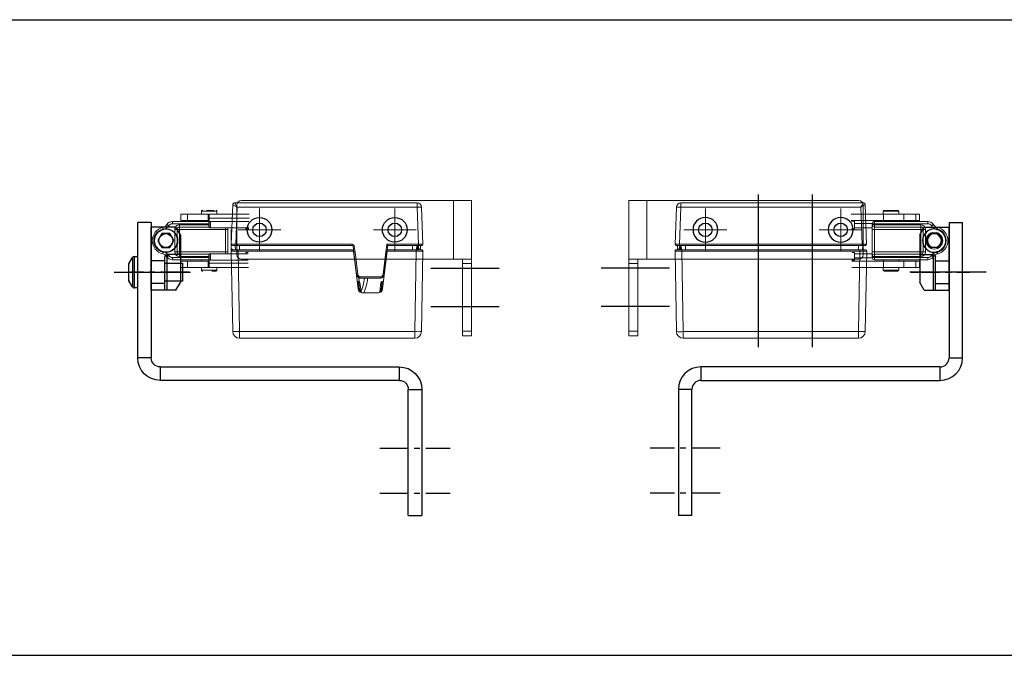
# Model space of a CAD drawing. Units: millimetres. Extents: x 891054 to 893659, y 1141338 to 1143038.
# Drawn here: x 892760 to 892978, y 1142218 to 1142359 of the extents above; entities that cross this region are included whole.
import ezdxf

# ---------------------------------------------------------------- set-up
doc = ezdxf.new("R2010")
doc.units = ezdxf.units.MM
doc.linetypes.add('CENTER', pattern=[10.16, 6.35, -1.27, 1.27, -1.27])
doc.linetypes.add('CENTER2', pattern=[28.575, 19.05, -3.175, 3.175, -3.175])
doc.layers.add('0S-Profilbeschriftung', color=40, linetype='Continuous', lineweight=25)
for name, color, linetype in [('1', 7, 'Continuous'), ('BOLTS', 142, 'Continuous'), ('CENTER', 1, 'CENTER2'), ('CHAIN', 74, 'Continuous'), ('CHAIN_BRACKET', 30, 'Continuous'), ('MOTOR', 150, 'Continuous'), ('MOTOR_BRACKET', 30, 'Continuous')]:
    doc.layers.add(name, color=color, linetype=linetype)

# ---------------------------------------------------------------- blocks, each defined once
blk = doc.blocks.new('BOLT LEFT')
at = {"layer": 'BOLTS'}
for p, q in [((-0.87, 1.5), (-1.73, 0)), ((0.86, 1.5), (-0.87, 1.5)), ((1.73, 0), (0.86, 1.5)), ((0.87, -1.5), (1.73, 0)), ((-1.73, 0), (-0.86, -1.5)), ((-0.86, -1.5), (0.87, -1.5))]:
    blk.add_line(p, q, dxfattribs=at)
blk.add_circle((0, 0), 2.5, dxfattribs=at)
blk = doc.blocks.new('A$C55A37F18')
at = {"layer": 'CENTER', "linetype": 'CENTER'}
blk.add_line((0.56, 10), (13.59, 10), dxfattribs=at)
at = {"layer": 'CHAIN_BRACKET'}
for p, q in [((3.49, 14), (2.49, 12.27)), ((3.49, 14), (5.49, 14)), ((5.49, 10), (5.49, 14)), ((5.49, 14), (5.99, 14)), ((5.99, 14), (5.99, 6.6)), ((5.99, 14), (8.99, 14)), ((8.99, 14), (8.99, 0)), ((2.49, 10), (2.49, 12.27)), ((5.99, 12.5), (8.99, 12.5)), ((5.99, 12.5), (8.99, 12.5)), ((8.99, 12.5), (8.99, 12.5)), ((8.99, 12.5), (8.99, 12.5)), ((2.49, 10), (5.49, 10)), ((2.49, 6.1), (2.49, 10)), ((5.49, 6.1), (5.49, 10)), ((5.49, 10), (5.99, 10)), ((5.99, 7.5), (8.99, 7.5)), ((5.99, 7.5), (8.99, 7.5)), ((8.99, 7.5), (8.99, 7.5)), ((8.99, 7.5), (8.99, 7.5)), ((8.99, 7.5), (8.99, 7.5)), ((8.99, 7.5), (8.99, 7.5)), ((8.99, 7.5), (8.99, 7.5)), ((8.99, 7.5), (8.99, 7.5)), ((2.49, 1.73), (2.49, 6.1)), ((2.49, 6.1), (5.49, 6.1)), ((2.49, 1.73), (3.49, 0)), ((3.49, 0), (8.99, 0))]:
    blk.add_line(p, q, dxfattribs=at)
for radius in [2.62, 1.55]:
    blk.add_circle((5.74, 3), radius, dxfattribs=at)
blk.add_arc((5.49, 6.6), 0.5, 270, 0, dxfattribs=at)
at = {"layer": 'CHAIN_BRACKET', "linetype": 'Continuous', "xscale": 1.033333333340124, "yscale": 1.033333333340124, "zscale": 1.033333333340124}
blk.add_blockref('BOLT LEFT', (5.74, 3), dxfattribs=at)
blk = doc.blocks.new('WAB 909 0575 Right')
at = {"layer": 'CHAIN_BRACKET'}
blk.add_blockref('A$C55A37F18', (79643.78, 23826.96), dxfattribs=at)
blk = doc.blocks.new('chain_1')
at = {"layer": 'CHAIN', "linetype": 'Continuous', "lineweight": 15}
for p, q in [((-229.41, 682.27), (-238.11, 682.27)), ((-238.09, 681.35), (-229.41, 681.35)), ((-231.14, 682.9), (-231.14, 682.27)), ((-230.7, 682.9), (-231.14, 682.9)), ((-227.69, 682.9), (-230.7, 682.9)), ((-229.41, 681.35), (-229.41, 682.27)), ((-229.41, 682.27), (-229.21, 682.27)), ((-229.41, 680.62), (-229.41, 681.35)), ((-229.21, 682.27), (-229.21, 680.87)), ((-224.63, 682.27), (-229.21, 682.27)), ((-227.69, 682.27), (-227.69, 682.9)), ((-224.63, 680.87), (-224.63, 682.27)), ((-223.13, 682.27), (-224.63, 682.27)), ((-223.13, 682.27), (-223.13, 680.87)), ((-238.08, 680.62), (-229.71, 680.62)), ((-238.06, 679.22), (-229.71, 679.22)), ((-237.51, 678.97), (-238.05, 678.97)), ((-237.51, 678.97), (-237.51, 679.22)), ((-233.56, 678.82), (-233.56, 679.22)), ((-233.06, 679.22), (-233.06, 678.82)), ((-229.71, 679.22), (-229.71, 680.62)), ((-229.41, 680.62), (-229.71, 680.62)), ((-229.41, 679.22), (-229.71, 679.22)), ((-229.21, 680.87), (-229.41, 680.87)), ((-229.41, 679.22), (-229.41, 680.62)), ((-229.41, 680.57), (-229.31, 680.57)), ((-229.31, 680.07), (-229.41, 680.07)), ((-229.41, 679.82), (-229.31, 679.82)), ((-229.31, 679.32), (-229.41, 679.32)), ((-229.31, 680.07), (-229.31, 680.57)), ((-229.31, 680.57), (-221.29, 680.57)), ((-229.31, 680.07), (-229.31, 679.82)), ((-221.29, 680.07), (-229.31, 680.07)), ((-229.31, 679.82), (-229.31, 679.32)), ((-229.31, 679.82), (-222.8, 679.82)), ((-222.8, 679.32), (-229.31, 679.32)), ((-229.21, 680.87), (-224.63, 680.87)), ((-227.69, 680.57), (-227.69, 680.87)), ((-224.63, 680.87), (-223.13, 680.87)), ((-222.8, 679.82), (-222.8, 679.32)), ((-222.8, 678.82), (-222.8, 679.32)), ((-221.29, 680.07), (-221.29, 680.57)), ((-233.06, 678.82), (-233.56, 678.82)), ((-233.56, 673.82), (-233.56, 678.82)), ((-222.8, 678.82), (-233.06, 678.82)), ((-233.06, 678.82), (-233.06, 673.82)), ((-222.8, 673.82), (-222.8, 678.82)), ((-222.8, 678.82), (-222.3, 678.82)), ((-222.3, 673.82), (-222.3, 678.82)), ((-221.8, 678.82), (-222.3, 678.82)), ((-221.8, 678.82), (-221.8, 673.82)), ((-237.51, 673.72), (-238.19, 673.72)), ((-229.71, 673.47), (-238.18, 673.47)), ((-237.51, 673.47), (-237.51, 673.72)), ((-233.06, 673.82), (-233.56, 673.82)), ((-233.56, 673.47), (-233.56, 673.82)), ((-233.06, 673.82), (-222.8, 673.82)), ((-233.06, 673.82), (-233.06, 673.47)), ((-229.71, 672.07), (-229.71, 673.47)), ((-229.71, 673.47), (-229.41, 673.47)), ((-229.41, 673.47), (-229.41, 672.07)), ((-229.41, 673.32), (-229.31, 673.32)), ((-229.31, 672.82), (-229.41, 672.82)), ((-229.41, 672.57), (-229.31, 672.57)), ((-229.31, 672.82), (-229.31, 673.32)), ((-229.31, 673.32), (-222.8, 673.32)), ((-229.31, 672.82), (-229.31, 672.57)), ((-222.8, 672.82), (-229.31, 672.82)), ((-229.31, 672.07), (-229.31, 672.57)), ((-229.31, 672.57), (-221.29, 672.57)), ((-222.8, 673.82), (-222.8, 673.32)), ((-222.8, 673.82), (-222.3, 673.82)), ((-222.8, 672.82), (-222.8, 673.32)), ((-221.8, 673.82), (-222.3, 673.82)), ((-221.29, 672.07), (-221.29, 672.57)), ((-238.29, 670.42), (-229.41, 670.42)), ((-229.41, 671.35), (-238.25, 671.35)), ((-229.71, 672.07), (-238.23, 672.07)), ((-231.14, 670.42), (-231.14, 669.8)), ((-229.71, 672.07), (-229.41, 672.07)), ((-229.41, 672.07), (-229.41, 671.35)), ((-229.31, 672.07), (-229.41, 672.07)), ((-229.41, 671.82), (-229.21, 671.82)), ((-229.41, 671.35), (-229.41, 670.42)), ((-229.21, 670.42), (-229.41, 670.42)), ((-221.29, 672.07), (-229.31, 672.07)), ((-229.21, 671.82), (-229.21, 670.42)), ((-224.63, 671.82), (-229.21, 671.82)), ((-229.21, 670.42), (-224.63, 670.42)), ((-227.69, 671.82), (-227.69, 672.07)), ((-227.69, 669.8), (-227.69, 670.42)), ((-224.63, 671.82), (-224.63, 670.42)), ((-223.13, 671.82), (-224.63, 671.82)), ((-224.63, 670.42), (-223.13, 670.42)), ((-223.13, 670.42), (-223.13, 671.82)), ((-231.14, 669.8), (-230.7, 669.8)), ((-230.7, 669.8), (-227.69, 669.8))]:
    blk.add_line(p, q, dxfattribs=at)
at = {"layer": 'CHAIN', "linetype": 'Continuous'}
for p, q in [((-223.17, 678.95), (-223.15, 678.95)), ((-223.27, 673.95), (-223.15, 673.95))]:
    blk.add_line(p, q, dxfattribs=at)
at = {"layer": 'CHAIN', "linetype": 'Continuous', "lineweight": 15, "flags": 128}
for points in [[(-229.41, 680.56), (-229.41, 680.56), (-229.31, 680.57)], [(-229.31, 679.32), (-229.41, 679.33), (-229.41, 679.33)], [(-220.45, 679.62), (-220.37, 679.67), (-220.29, 679.72), (-220.22, 679.77), (-220.15, 679.81), (-220.1, 679.84), (-220.06, 679.87), (-220.04, 679.88), (-220.03, 679.89)], [(-219.23, 678.76), (-219.21, 678.85), (-219.19, 678.94), (-219.17, 679.03), (-219.15, 679.1), (-219.14, 679.16), (-219.13, 679.21), (-219.12, 679.23), (-219.12, 679.24)], [(-229.41, 673.31), (-229.41, 673.31), (-229.31, 673.32)], [(-220.45, 673.03), (-220.37, 672.98), (-220.29, 672.93), (-220.22, 672.88), (-220.15, 672.84), (-220.1, 672.81), (-220.06, 672.78), (-220.04, 672.77), (-220.03, 672.76)], [(-219.23, 673.89), (-219.21, 673.8), (-219.19, 673.71), (-219.17, 673.62), (-219.15, 673.55), (-219.14, 673.49), (-219.13, 673.44), (-219.12, 673.41), (-219.12, 673.41)], [(-229.31, 672.07), (-229.41, 672.08), (-229.41, 672.08)]]:
    blk.add_lwpolyline(points, dxfattribs=at)
at = {"layer": 'CHAIN', "linetype": 'Continuous', "lineweight": 15}
blk.add_circle((-219.81, 676.32), 1.57, dxfattribs=at)
for centre, radius, start, end in [((-230.94, 682.9), 0.2, 90, 180), ((-227.89, 682.9), 0.2, 0, 90), ((-222.8, 678.82), 1, 0, 90), ((-222.8, 678.82), 0.5, 0, 90), ((-221.29, 679.07), 1.5, 32.8647, 90), ((-221.29, 679.07), 1, 32.8647, 90), ((-218.77, 680.7), 2, 212.8647, 256.6265), ((-218.77, 680.7), 1.5, 212.8647, 256.6265), ((-219.81, 676.32), 3, 283.3735, 76.6265), ((-219.81, 676.32), 2.5, 283.3735, 76.6265), ((-222.8, 673.82), 1, 270, 0), ((-222.8, 673.82), 0.5, 270, 0), ((-221.29, 673.57), 1, 270, 327.1353), ((-221.29, 673.57), 1.5, 270, 327.1353), ((-218.77, 671.95), 2, 103.3735, 147.1353), ((-218.77, 671.95), 1.5, 103.3735, 147.1353), ((-230.94, 669.8), 0.2, 180, 270), ((-227.89, 669.8), 0.2, 270, 0)]:
    blk.add_arc(centre, radius, start, end, dxfattribs=at)
for points, knots in [([(-229.98, 683.1), (-230.14, 683.1), (-230.48, 683.1), (-230.81, 683.1), (-230.96, 683.1), (-230.93, 683.1), (-230.92, 683.1)], [0, 0, 0, 0, 0.2902572, 0.6227527, 0.9552454, 1, 1, 1, 1]), ([(-228, 683.1), (-227.99, 683.1), (-227.89, 683.1), (-227.9, 683.1), (-227.9, 683.1)], [0, 0, 0, 0, 0.089797, 1, 1, 1, 1]), ([(-230.55, 669.6), (-230.4, 669.6), (-230.1, 669.6), (-229.51, 669.6), (-229.06, 669.6), (-228.87, 669.6), (-228.84, 669.6)], [0, 0, 0, 0, 0.319746, 0.639558, 0.959369, 1, 1, 1, 1]), ([(-227.9, 669.6), (-227.9, 669.6), (-227.89, 669.6), (-227.99, 669.6), (-228, 669.6)], [0, 0, 0, 0, 0.889413, 1, 1, 1, 1])]:
    blk.add_open_spline(points, degree=3, knots=knots, dxfattribs=at)
blk = doc.blocks.new('WMX 826 (Right)')
at = {"layer": 'MOTOR', "linetype": 'Continuous', "lineweight": 15}
for p, q in [((0, 10.7), (0.31, 28.58)), ((1.81, 28.58), (1.5, 10.7)), ((1.81, 30.05), (1.81, 28.58)), ((1.81, 30.05), (40.68, 30.05)), ((40.68, 28.58), (1.81, 28.58)), ((40.68, 30.05), (40.68, 28.58)), ((40.99, 10.7), (40.68, 28.58)), ((42.18, 28.58), (42.49, 10.7)), ((9.58, 19.76), (9.32, 17.71)), ((13.37, 19.99), (9.94, 19.99)), ((13.98, 17.71), (13.73, 19.76)), ((8.95, 19.11), (7.92, 10.7)), ((9.08, 17.49), (8.97, 17.49)), ((9.2, 19.08), (9.03, 17.74)), ((9.03, 17.74), (9.08, 17.74)), ((9.08, 17.74), (9.27, 19.32)), ((9.08, 17.74), (9.08, 17.49)), ((14.04, 19.33), (14.23, 17.74)), ((14.28, 17.74), (14.11, 19.08)), ((14.17, 17.49), (14.2, 16.62)), ((14.23, 17.74), (14.28, 17.74)), ((14.23, 17.74), (14.23, 17.49)), ((14.34, 17.49), (14.23, 17.49)), ((15.39, 10.7), (14.36, 19.11)), ((8, 10.98), (8.6, 15.87)), ((8.85, 15.85), (8.25, 10.95)), ((14, 16.7), (9.32, 16.7)), ((9.32, 16.45), (9.32, 16.7)), ((14, 16.45), (9.32, 16.45)), ((13.87, 16.73), (9.45, 16.73)), ((9.45, 16.7), (9.45, 16.73)), ((13.87, 16.7), (13.87, 16.73)), ((14, 16.45), (14, 16.7)), ((15.06, 10.95), (14.46, 15.85)), ((14.71, 15.87), (15.31, 10.98)), ((7.82, 9.45), (8, 10.98)), ((7.95, 10.95), (8, 10.95)), ((7.98, 11.19), (8.03, 11.19)), ((8.25, 10.95), (8.04, 9.19)), ((15.22, 9.63), (15.06, 10.95)), ((15.31, 10.98), (15.47, 9.67)), ((15.31, 10.95), (15.36, 10.95)), ((42.5, 10.95), (42.49, 10.95)), ((42.5, 10.95), (42.5, 10.45)), ((0.29, 0.97), (0, 9.19)), ((1.5, 10.45), (0.25, 10.45)), ((0.25, 9.45), (1, 9.45)), ((0.78, 10.26), (0.6, 10.26)), ((0.68, 10.35), (0.87, 10.35)), ((0.83, 10.26), (0.78, 10.26)), ((0.88, 10.35), (0.87, 10.35)), ((0.88, 10.35), (0.87, 10.35)), ((0.89, 10.36), (0.88, 10.35)), ((1, 9.45), (1.08, 10.45)), ((1, 9.19), (1, 9.45)), ((1, 9.45), (7.82, 9.45)), ((1, 9.19), (1.29, 0.97)), ((8.04, 9.19), (1, 9.19)), ((1.26, 10.45), (1.17, 9.45)), ((1.35, 9.45), (1.43, 10.45)), ((1.5, 10.45), (1.5, 10.7)), ((1.5, 10.7), (7.92, 10.7)), ((7.89, 10.45), (1.5, 10.45)), ((2.35, 9.45), (2.35, 10.45)), ((7.97, 10.72), (7.92, 10.72)), ((15.39, 10.72), (15.34, 10.72)), ((15.39, 10.7), (40.99, 10.7)), ((40.99, 10.45), (15.42, 10.45)), ((15.72, 9.19), (15.72, 9.45)), ((15.72, 9.45), (41.49, 9.45)), ((41.49, 9.19), (15.72, 9.19)), ((40.65, 9.45), (40.65, 10.45)), ((40.99, 10.7), (40.99, 10.45)), ((42.24, 10.45), (40.99, 10.45)), ((41.2, 0.97), (41.49, 9.19)), ((41.49, 9.19), (41.49, 9.45)), ((41.49, 9.45), (42.24, 9.45)), ((41.65, 9.45), (41.56, 10.45)), ((42.5, 10.17), (42.01, 10.45)), ((42.49, 9.19), (42.18, 0.48)), ((42.5, 10.45), (42.3, 10.5)), ((42.3, 10.28), (42.3, 10.46)), ((42.5, 6.45), (42.5, 10.45)), ((42.5, 6.73), (42.5, 10.17)), ((42.4, 6.67), (42.5, 6.73)), ((42.3, 6.4), (42.5, 6.45)), ((42.5, 6.45), (42.5, 5.95)), ((1.29, 0.97), (41.2, 0.97)), ((1.29, 0), (1.29, 0.97)), ((41.68, 0), (1.29, 0))]:
    blk.add_line(p, q, dxfattribs=at)
at = {"layer": 'MOTOR', "linetype": 'Continuous', "lineweight": 15, "flags": 128}
for points in [[(9.03, 17.74), (8.99, 17.74), (8.94, 17.75), (8.9, 17.75), (8.86, 17.76), (8.83, 17.76), (8.8, 17.76), (8.79, 17.77), (8.79, 17.77)], [(9.2, 19.08), (9.15, 19.08), (9.1, 19.09), (9.06, 19.09), (9.02, 19.1), (8.99, 19.1), (8.97, 19.11), (8.95, 19.11), (8.95, 19.11)], [(9.03, 17.74), (9.02, 17.69), (9.01, 17.64), (9, 17.6), (8.99, 17.56), (8.98, 17.53), (8.98, 17.51), (8.97, 17.49), (8.97, 17.49)], [(9.05, 19.43), (9.05, 19.43), (9.06, 19.42), (9.08, 19.41), (9.11, 19.4), (9.15, 19.38), (9.18, 19.36), (9.23, 19.34), (9.27, 19.32)], [(9.32, 17.71), (9.32, 17.71), (9.3, 17.71), (9.28, 17.71), (9.25, 17.72), (9.21, 17.72), (9.17, 17.72), (9.12, 17.73), (9.08, 17.74)], [(13.98, 17.71), (13.99, 17.71), (14, 17.71), (14.03, 17.71), (14.06, 17.72), (14.09, 17.72), (14.14, 17.72), (14.18, 17.73), (14.23, 17.74)], [(14.04, 19.33), (14.08, 19.35), (14.12, 19.37), (14.16, 19.39), (14.19, 19.41), (14.22, 19.42), (14.24, 19.43), (14.25, 19.44), (14.26, 19.44)], [(14.11, 19.08), (14.16, 19.08), (14.21, 19.09), (14.25, 19.09), (14.29, 19.1), (14.32, 19.1), (14.34, 19.11), (14.36, 19.11), (14.36, 19.11)], [(14.53, 17.77), (14.52, 17.77), (14.51, 17.76), (14.48, 17.76), (14.45, 17.76), (14.42, 17.75), (14.37, 17.75), (14.33, 17.74), (14.28, 17.74)], [(14.28, 17.74), (14.29, 17.69), (14.3, 17.64), (14.31, 17.6), (14.32, 17.56), (14.33, 17.53), (14.33, 17.51), (14.34, 17.49), (14.34, 17.49)], [(8, 10.98), (8.01, 10.98), (8.02, 10.98), (8.05, 10.98), (8.08, 10.97), (8.11, 10.97), (8.16, 10.96), (8.2, 10.96), (8.25, 10.95)], [(8.03, 11.63), (8.06, 11.62), (8.08, 11.6)], [(15.06, 10.95), (15.11, 10.96), (15.16, 10.96), (15.2, 10.97), (15.24, 10.97), (15.27, 10.98), (15.29, 10.98), (15.3, 10.98), (15.31, 10.98)], [(0.5, 9.45), (0.53, 9.9), (0.57, 10.26)], [(0.6, 10.26), (0.56, 9.85), (0.52, 9.45)], [(7.92, 10.7), (7.91, 10.66), (7.91, 10.62), (7.9, 10.58), (7.9, 10.54), (7.89, 10.51), (7.89, 10.48), (7.89, 10.47), (7.89, 10.45), (7.89, 10.45)], [(15.42, 10.45), (15.42, 10.45), (15.42, 10.47), (15.42, 10.48), (15.42, 10.51), (15.41, 10.54), (15.41, 10.58), (15.4, 10.62), (15.4, 10.66), (15.39, 10.7)]]:
    blk.add_lwpolyline(points, dxfattribs=at)
at = {"layer": 'MOTOR'}
for centre in [(6.24, 6), (36.24, 6)]:
    blk.add_circle(centre, 1.5, dxfattribs=at)
at = {"layer": 'MOTOR', "linetype": 'Continuous', "lineweight": 15}
for centre, radius, start, end in [((1.81, 28.55), 1.5, 90, 179), ((1.06, 7.07), 21.52, 88.0026, 91.9974), ((40.68, 28.55), 1.5, 1, 90), ((41.43, 7.07), 21.51, 88.0026, 91.9974), ((9.94, 18.99), 1, 90, 173), ((9.82, 19.73), 0.25, 99.1133, 173), ((26, 15), 13.85, 158.8973, 172.8056), ((26, 15), 13.15, 158.8308, 172.4204), ((13.37, 18.99), 1, 7, 90), ((13.48, 19.73), 0.25, 7, 81.1712), ((8.97, 17.24), 0.25, 90, 173), ((9.08, 17.74), 0.25, 270, 353), ((9.94, 18.99), 0.75, 153.7701, 173), ((14.23, 17.74), 0.25, 187, 270), ((13.37, 18.99), 0.75, 7, 27.044), ((14.34, 17.24), 0.25, 7, 90), ((9.6, 15.75), 1, 111.9786, 173), ((8.57, 14.07), 1.8, 81.0324, 88.953), ((9.6, 15.76), 0.75, 111.9786, 173), ((9.6, 15.75), 1, 101.6575, 111.9786), ((9.32, 16.45), 0.25, 90, 111.9786), ((5.04, 14.79), 4.58, 21.24, 24.2647), ((9.45, 16.48), 0.25, 90, 101.6575), ((9.34, 16.68), 0.068, 10.6207, 43.0323), ((13.87, 16.48), 0.25, 78.3425, 90), ((13.97, 16.68), 0.068, 136.9677, 169.3793), ((13.71, 15.75), 1, 60.7886, 78.3425), ((14, 16.45), 0.25, 68.0214, 90), ((18.25, 14.8), 4.57, 155.7301, 158.7652), ((13.71, 15.76), 0.75, 7, 68.0214), ((13.71, 15.75), 1, 7, 68.0214), ((14.74, 14.07), 1.8, 91.0472, 98.9674), ((0.25, 10.7), 0.25, 179, 270), ((0.25, 9.2), 0.25, 90, 182), ((0.67, 10.25), 0.1, 90, 175), ((0.69, 10.26), 0.0935, 93.3902, 178.729), ((0.87, 10.26), 0.0912, 95.0313, 180.2484), ((1.07, 10.39), 0.0573, 142.9065, 207.0884), ((15.06, 11.44), 1.82, 275.0162, 282.934), ((15.72, 9.69), 0.5, 187, 270), ((15.72, 9.7), 0.25, 187, 270), ((42.24, 10.7), 0.25, 270, 1), ((42.24, 9.2), 0.25, 358, 90), ((0.79, 8.13), 7.18, 266.0098, 273.9902), ((1.29, 1), 1, 182, 270), ((41.68, 0.5), 0.5, 270.015, 357.9495), ((41.68, 0.5), 0.5, 270, 358)]:
    blk.add_arc(centre, radius, start, end, dxfattribs=at)
for centre, major_axis, ratio, start_param, end_param in [((8.69, 14.53), (-0.44, -3.58), 0.069278, 0.000021, 0.008527), ((14.62, 14.53), (0.44, -3.58), 0.069278, 6.274658, 6.283165), ((1.5, 10.7), (-1.5, 0), 0.002908, 4.712651, 6.283143), ((1, 9.2), (-1, -0.01), 0.008714, 0.000228, 1.569807), ((8.04, 9.2), (0.221, -0.25), 0.017325, 3.156919, 4.731969), ((40.99, 10.7), (-1.5, 0), 0.002908, 3.141635, 4.712127), ((41.49, 9.2), (-1, 0.01), 0.008714, 1.571786, 3.141364), ((41.2, 1), (-0.982, 0.518), 0.027809, 1.585446, 3.121335), ((41.2, 1), (0.483, -1), 0.013668, 4.740699, 6.276588), ((41.18, 0.5), (-1, 0.02), 0.017434, 3.1076, 3.141288)]:
    blk.add_ellipse(centre, major_axis=major_axis, ratio=ratio, start_param=start_param, end_param=end_param, dxfattribs=at)
for points, knots in [([(9.58, 19.76), (9.57, 19.76), (9.57, 19.76), (9.56, 19.75), (9.53, 19.73), (9.49, 19.71), (9.42, 19.64), (9.34, 19.51), (9.3, 19.39), (9.27, 19.32)], [0, 0, 0, 0, 0.058477, 0.172767, 0.191028, 0.296501, 0.460632, 0.658389, 1, 1, 1, 1]), ([(13.73, 19.76), (13.73, 19.76), (13.74, 19.76), (13.77, 19.74), (13.8, 19.72), (13.85, 19.68), (13.91, 19.6), (13.98, 19.48), (14.02, 19.38), (14.04, 19.33)], [0, 0, 0, 0, 0.119802, 0.224566, 0.244834, 0.381343, 0.538095, 0.732877, 1, 1, 1, 1]), ([(9.25, 16.68), (9.27, 16.69), (9.31, 16.71), (9.36, 16.72), (9.39, 16.73)], [0, 0, 0, 0, 0.389828, 1, 1, 1, 1]), ([(14.65, 16.1), (14.65, 16.1), (14.65, 16.12), (14.62, 16.19), (14.57, 16.26), (14.56, 16.28)], [0, 0, 0, 0, 0.231723, 0.737953, 1, 1, 1, 1]), ([(0.6, 10.26), (0.58, 10.26), (0.57, 10.26), (0.57, 10.26), (0.57, 10.26)], [0, 0, 0, 0, 0.689866, 1, 1, 1, 1]), ([(1.02, 10.37), (0.98, 10.34), (0.92, 10.29), (0.86, 10.27), (0.83, 10.26)], [0, 0, 0, 0, 0.549433, 1, 1, 1, 1]), ([(0.89, 10.35), (0.88, 10.35), (0.86, 10.35), (0.84, 10.32), (0.83, 10.3), (0.83, 10.28), (0.83, 10.27), (0.83, 10.26)], [0, 0, 0, 0, 0.251841, 0.503715, 0.755587, 0.927313, 1, 1, 1, 1]), ([(0.89, 10.35), (0.91, 10.36), (0.95, 10.37), (1, 10.41), (1.03, 10.43)], [0, 0, 0, 0, 0.464858, 1, 1, 1, 1]), ([(0.94, 9.45), (0.96, 9.62), (0.98, 9.92), (1.01, 10.22), (1.02, 10.36), (1.02, 10.37)], [0, 0, 0, 0, 0.543461, 0.982401, 1, 1, 1, 1])]:
    blk.add_open_spline(points, degree=3, knots=knots, dxfattribs=at)
blk = doc.blocks.new('Z-bracket from WAB 805 01')
at = {"color": 1, "linetype": 'CENTER'}
for p, q in [((126618.14, 196468.6), (126602.56, 196468.6)), ((126618.14, 196458.6), (126602.56, 196458.6))]:
    blk.add_line(p, q, dxfattribs=at)
at = {"layer": 'CENTER', "color": 1}
blk.add_line((126677.07, 196507.6), (126660.16, 196507.6), dxfattribs=at)
at = {"layer": 'MOTOR_BRACKET'}
for p, q in [((126668.84, 196518.6), (126668.84, 196488.6)), ((126668.84, 196518.6), (126671.84, 196518.6)), ((126671.84, 196488.6), (126671.84, 196518.6)), ((126668.84, 196488.6), (126671.84, 196488.6)), ((126666.84, 196486.6), (126613.84, 196486.6)), ((126613.84, 196486.6), (126613.84, 196483.6)), ((126666.84, 196486.6), (126666.84, 196483.6)), ((126613.84, 196483.6), (126666.84, 196483.6)), ((126608.84, 196481.6), (126608.84, 196453.6)), ((126611.84, 196481.6), (126608.84, 196481.6)), ((126611.84, 196453.6), (126611.84, 196481.6)), ((126611.84, 196453.6), (126608.84, 196453.6))]:
    blk.add_line(p, q, dxfattribs=at)
for centre, radius, start, end in [((126666.84, 196488.6), 5, 270, 0), ((126666.84, 196488.6), 2, 270, 0), ((126613.84, 196481.6), 5, 90, 180), ((126613.84, 196481.6), 2, 90, 180)]:
    blk.add_arc(centre, radius, start, end, dxfattribs=at)
blk = doc.blocks.new('Screw')
at = {"layer": 'CENTER', "color": 1}
blk.add_line((125177.98, 196318.16), (125194.89, 196318.16), dxfattribs=at)
at = {"layer": 'CHAIN_BRACKET'}
for p, q in [((125182.5, 196314.66), (125182.5, 196321.66)), ((125182.5, 196321.66), (125183.21, 196321.66)), ((125183.21, 196314.66), (125183.21, 196321.66)), ((125181.21, 196319.8), (125181.21, 196316.53)), ((125181.27, 196320.05), (125182.06, 196321.41)), ((125181.27, 196316.28), (125181.27, 196320.05)), ((125182.06, 196321.41), (125182.06, 196318.54)), ((125189.21, 196320.16), (125193.21, 196320.16)), ((125193.21, 196318.39), (125193.21, 196320.16)), ((125182.06, 196318.54), (125182.06, 196314.91)), ((125193.21, 196316.16), (125193.21, 196318.39)), ((125182.06, 196314.91), (125181.27, 196316.28)), ((125193.21, 196316.16), (125189.21, 196316.16)), ((125183.21, 196314.66), (125182.5, 196314.66))]:
    blk.add_line(p, q, dxfattribs=at)
for centre, start, end in [((125182.5, 196321.16), 90, 150), ((125181.71, 196319.8), 150, 180), ((125181.71, 196316.53), 180, 210), ((125182.5, 196315.16), 210, 270)]:
    blk.add_arc(centre, 0.5, start, end, dxfattribs=at)
blk = doc.blocks.new('SW_CENTERMARKSYMBOL_2')
at = {"color": 0, "linetype": 'Continuous', "lineweight": 0}
for p, q in [((0, 2.5), (0, 4.75)), ((0, 0), (0, 2.5)), ((-2.5, 0), (-4.75, 0)), ((0, 0), (-2.5, 0)), ((0, 0), (0, -2.5)), ((0, 0), (2.5, 0)), ((2.5, 0), (4.75, 0)), ((0, -2.5), (0, -4.75))]:
    blk.add_line(p, q, dxfattribs=at)
blk = doc.blocks.new('WAB 841 Motorbracket (Right side)')
at = {"layer": '0S-Profilbeschriftung', "color": 1}
for p, q in [((125230.15, 196462), (125245.29, 196462)), ((125230.15, 196453.5), (125245.29, 196453.5))]:
    blk.add_line(p, q, dxfattribs=at)
at = {"layer": 'MOTOR_BRACKET', "linetype": 'Continuous', "lineweight": 15}
for p, q in [((125188.16, 196477), (125235.15, 196477)), ((125235.15, 196477), (125235.15, 196464)), ((125239.15, 196477), (125235.15, 196477)), ((125239.15, 196447), (125239.15, 196477)), ((125187.16, 196465), (125187.16, 196476)), ((125235.15, 196464), (125188.16, 196464)), ((125235.15, 196464), (125239.15, 196464)), ((125237.15, 196463), (125237.15, 196464)), ((125239.15, 196463), (125237.15, 196463)), ((125237.15, 196448), (125237.15, 196463)), ((125239.15, 196448), (125237.15, 196448)), ((125237.15, 196447), (125237.15, 196448)), ((125239.15, 196447), (125237.15, 196447))]:
    blk.add_line(p, q, dxfattribs=at)
at = {"layer": 'MOTOR_BRACKET'}
for centre in [(125192.16, 196470.5), (125222.16, 196470.5)]:
    blk.add_circle(centre, 2.75, dxfattribs=at)
at = {"layer": 'MOTOR_BRACKET', "linetype": 'Continuous', "lineweight": 15}
for centre, start, end in [((125188.16, 196476), 90, 180), ((125188.16, 196465), 180, 270)]:
    blk.add_arc(centre, 1, start, end, dxfattribs=at)
at = {"color": 1, "linetype": 'Continuous', "lineweight": 0, "rotation": 180}
for p in [(125192.16, 196470.5), (125222.16, 196470.5)]:
    blk.add_blockref('SW_CENTERMARKSYMBOL_2', p, dxfattribs=at)
blk = doc.blocks.new('WMX 826 (no wire end)')
at = {"color": 1}
for p, q in [((222977.98, 264491.63), (222977.98, 264525.56)), ((222989.98, 264491.63), (222989.98, 264525.56))]:
    blk.add_line(p, q, dxfattribs=at)
at = {"layer": 'MOTOR', "linetype": 'Continuous', "lineweight": 15}
for p, q in [((222960.78, 264522.72), (222960.78, 264523.69)), ((222960.78, 264523.69), (223001.17, 264523.69)), ((222959.49, 264514.5), (222959.78, 264522.72)), ((222960.78, 264522.72), (222960.49, 264514.5)), ((223000.69, 264522.72), (222960.78, 264522.72)), ((223000.97, 264514.5), (223000.69, 264522.72)), ((223001.67, 264523.21), (223001.97, 264514.5)), ((222959.8, 264495.11), (222959.49, 264512.98)), ((222960.49, 264514.24), (222959.74, 264514.24)), ((222959.74, 264513.24), (222960.99, 264513.24)), ((222960.02, 264513.79), (222959.98, 264514.24)), ((222960.01, 264514.24), (222960.06, 264513.74)), ((222960.05, 264513.43), (222960.02, 264513.79)), ((222960.06, 264513.74), (222960.08, 264513.43)), ((222960.08, 264513.43), (222960.26, 264513.43)), ((222960.35, 264513.34), (222960.17, 264513.34)), ((222960.26, 264513.43), (222960.29, 264513.43)), ((222960.35, 264513.33), (222960.36, 264513.33)), ((222960.35, 264513.33), (222960.35, 264513.33)), ((222960.36, 264513.33), (222960.36, 264513.33)), ((222960.57, 264513.24), (222960.48, 264514.24)), ((222960.49, 264514.5), (223000.97, 264514.5)), ((222960.49, 264514.5), (222960.49, 264514.24)), ((223000.97, 264514.24), (222960.49, 264514.24)), ((222960.75, 264513.24), (222960.66, 264514.24)), ((222960.83, 264514.24), (222960.92, 264513.24)), ((222960.99, 264513.24), (223000.48, 264513.24)), ((222960.99, 264513.24), (222960.99, 264512.98)), ((223000.48, 264512.98), (222960.99, 264512.98)), ((222960.99, 264512.98), (222961.3, 264495.11)), ((222961.83, 264514.24), (222961.83, 264513.24)), ((223000.13, 264514.24), (223000.13, 264513.24)), ((223000.17, 264495.11), (223000.48, 264512.98)), ((223000.48, 264513.24), (223000.48, 264512.98)), ((223000.48, 264513.24), (223001.73, 264513.24)), ((223000.97, 264514.5), (223000.97, 264514.24)), ((223001.72, 264514.24), (223000.97, 264514.24)), ((223001.13, 264514.24), (223001.05, 264513.24)), ((223001.98, 264512.98), (223001.67, 264495.11)), ((223001.97, 264512.74), (223001.98, 264512.74)), ((222961.3, 264495.11), (223000.17, 264495.11)), ((222961.3, 264495.11), (222961.3, 264493.64)), ((223000.17, 264493.64), (222961.3, 264493.64)), ((223000.17, 264495.11), (223000.17, 264493.64))]:
    blk.add_line(p, q, dxfattribs=at)
at = {"layer": 'MOTOR'}
for centre in [(222966.22, 264517.69), (222996.22, 264517.69)]:
    blk.add_circle(centre, 1.5, dxfattribs=at)
at = {"layer": 'MOTOR', "linetype": 'Continuous', "lineweight": 15}
for centre, radius, start, end in [((222960.78, 264522.69), 1, 90, 178), ((223001.17, 264523.19), 0.5, 2.0505, 89.985), ((223001.17, 264523.19), 0.5, 2, 90), ((222960.28, 264515.56), 7.18, 86.0098, 93.9902), ((222959.74, 264514.49), 0.25, 178, 270), ((222959.74, 264512.99), 0.25, 90, 181), ((222960.15, 264513.44), 0.1, 185, 270), ((222960.18, 264513.43), 0.0935, 181.271, 266.6098), ((222960.36, 264513.43), 0.0913, 179.8015, 265.0209), ((222960.56, 264513.3), 0.0573, 152.9116, 217.0935), ((223001.72, 264514.49), 0.25, 270, 2), ((223001.73, 264512.99), 0.25, 359, 90), ((222960.55, 264516.61), 21.52, 268.0026, 271.9974), ((222961.3, 264495.14), 1.5, 181, 270), ((223000.92, 264516.61), 21.51, 268.0026, 271.9974), ((223000.17, 264495.14), 1.5, 270, 359)]:
    blk.add_arc(centre, radius, start, end, dxfattribs=at)
for centre, major_axis, ratio, start_param, end_param in [((223000.69, 264522.69), (0.483, 1), 0.013668, 0.006597, 1.542487), ((223000.69, 264522.69), (0.982, 0.518), 0.027809, 0.020257, 1.556147), ((223000.67, 264523.19), (1, 0.02), 0.017434, 0.000304, 0.033993), ((222960.49, 264514.49), (1, -0.01), 0.008714, 1.571786, 3.141364), ((222960.99, 264512.99), (1.5, 0), 0.002908, 3.141635, 4.712127), ((223000.48, 264512.99), (1.5, 0), 0.002908, 4.712651, 6.283143), ((223000.97, 264514.49), (1, 0.01), 0.008714, 0.000228, 1.569807)]:
    blk.add_ellipse(centre, major_axis=major_axis, ratio=ratio, start_param=start_param, end_param=end_param, dxfattribs=at)
for points, knots in [([(222960.05, 264513.43), (222960.06, 264513.43), (222960.06, 264513.43), (222960.08, 264513.43), (222960.08, 264513.43)], [0, 0, 0, 0, 0.68986, 1, 1, 1, 1]), ([(222960.29, 264513.43), (222960.35, 264513.42), (222960.42, 264513.4), (222960.49, 264513.34), (222960.51, 264513.32)], [0, 0, 0, 0, 0.74396, 1, 1, 1, 1]), ([(222960.36, 264513.34), (222960.35, 264513.34), (222960.34, 264513.34), (222960.31, 264513.36), (222960.3, 264513.39), (222960.29, 264513.41), (222960.29, 264513.42), (222960.29, 264513.43)], [0, 0, 0, 0, 0.243702, 0.487424, 0.731118, 0.918163, 1, 1, 1, 1]), ([(222960.51, 264513.26), (222960.5, 264513.27), (222960.45, 264513.32), (222960.4, 264513.33), (222960.36, 264513.34), (222960.36, 264513.34)], [0, 0, 0, 0, 0.245071, 0.985299, 1, 1, 1, 1]), ([(222960.51, 264513.32), (222960.51, 264513.33), (222960.49, 264513.5), (222960.47, 264513.8), (222960.44, 264514.1), (222960.43, 264514.24)], [0, 0, 0, 0, 0.017599, 0.561078, 1, 1, 1, 1])]:
    blk.add_open_spline(points, degree=3, knots=knots, dxfattribs=at)
blk = doc.blocks.new('WMX 826 chain')
at = {"layer": 'CHAIN', "linetype": 'Continuous', "lineweight": 15}
for p, q in [((223010.66, 264521.81), (223010.66, 264521.19)), ((223014.11, 264521.81), (223010.66, 264521.81)), ((223014.11, 264521.19), (223014.11, 264521.81)), ((223010.71, 264521.19), (223003.51, 264521.19)), ((223010.71, 264519.79), (223003.56, 264519.79)), ((223003.57, 264519.59), (223004.28, 264519.59)), ((223004.28, 264517.89), (223004.28, 264519.59)), ((223008.73, 264519.54), (223020.51, 264519.54)), ((223008.73, 264519.54), (223008.73, 264519.04)), ((223010.66, 264519.79), (223010.66, 264519.54)), ((223010.71, 264521.19), (223010.71, 264519.79)), ((223015.18, 264521.19), (223010.71, 264521.19)), ((223010.71, 264519.79), (223015.18, 264519.79)), ((223014.11, 264519.54), (223014.11, 264519.79)), ((223015.18, 264519.79), (223015.18, 264521.19)), ((223017.88, 264521.19), (223015.18, 264521.19)), ((223017.88, 264519.79), (223015.18, 264519.79)), ((223017.88, 264521.19), (223017.88, 264519.79)), ((223018.66, 264521.19), (223017.88, 264521.19)), ((223017.88, 264519.79), (223018.66, 264519.79)), ((223018.66, 264519.79), (223018.66, 264521.19)), ((223020.51, 264519.54), (223020.51, 264519.04)), ((223003.6, 264517.89), (223004.28, 264517.89)), ((223004.28, 264519.06), (223008.23, 264519.06)), ((223004.28, 264518.14), (223008.23, 264518.14)), ((223008.73, 264519.04), (223008.23, 264519.04)), ((223008.23, 264518.79), (223008.23, 264519.04)), ((223008.23, 264518.79), (223008.73, 264518.79)), ((223008.23, 264517.79), (223008.23, 264518.79)), ((223008.23, 264517.79), (223008.73, 264517.79)), ((223008.23, 264512.79), (223008.23, 264517.79)), ((223020.51, 264519.04), (223008.73, 264519.04)), ((223008.73, 264519.04), (223008.73, 264518.79)), ((223008.73, 264518.29), (223008.73, 264518.79)), ((223008.73, 264518.79), (223018.99, 264518.79)), ((223018.99, 264518.29), (223008.73, 264518.29)), ((223008.73, 264518.29), (223008.73, 264517.79)), ((223018.99, 264517.79), (223008.73, 264517.79)), ((223008.73, 264517.79), (223008.73, 264512.79)), ((223018.99, 264518.29), (223018.99, 264518.79)), ((223018.99, 264518.29), (223018.99, 264517.79)), ((223018.99, 264512.79), (223018.99, 264517.79)), ((223019.49, 264517.79), (223018.99, 264517.79)), ((223019.49, 264517.79), (223019.99, 264517.79)), ((223019.49, 264512.79), (223019.49, 264517.79)), ((223019.99, 264517.79), (223019.99, 264512.79)), ((223003.74, 264512.64), (223004.28, 264512.64)), ((223004.28, 264510.94), (223004.28, 264512.64)), ((223008.23, 264512.79), (223008.73, 264512.79)), ((223008.23, 264511.79), (223008.23, 264512.79)), ((223008.73, 264512.79), (223008.73, 264512.29)), ((223008.73, 264512.79), (223018.99, 264512.79)), ((223018.99, 264512.29), (223018.99, 264512.79)), ((223019.49, 264512.79), (223018.99, 264512.79)), ((223019.49, 264512.79), (223019.99, 264512.79)), ((223003.71, 264510.94), (223004.28, 264510.94)), ((223003.71, 264510.74), (223010.71, 264510.74)), ((223008.23, 264512.39), (223004.28, 264512.39)), ((223008.24, 264511.47), (223004.28, 264511.47)), ((223008.73, 264511.79), (223008.23, 264511.79)), ((223008.23, 264511.54), (223008.23, 264511.79)), ((223008.23, 264511.54), (223008.73, 264511.54)), ((223008.73, 264512.29), (223018.99, 264512.29)), ((223008.73, 264512.29), (223008.73, 264511.79)), ((223018.99, 264511.79), (223008.73, 264511.79)), ((223008.73, 264511.79), (223008.73, 264511.54)), ((223008.73, 264511.54), (223008.73, 264511.04)), ((223008.73, 264511.54), (223020.51, 264511.54)), ((223020.51, 264511.04), (223008.73, 264511.04)), ((223010.66, 264511.04), (223010.66, 264510.74)), ((223010.71, 264510.74), (223010.71, 264509.34)), ((223015.18, 264510.74), (223010.71, 264510.74)), ((223014.11, 264510.74), (223014.11, 264511.04)), ((223015.18, 264510.74), (223015.18, 264509.34)), ((223017.88, 264510.74), (223015.18, 264510.74)), ((223017.88, 264510.74), (223017.88, 264509.34)), ((223018.66, 264510.74), (223017.88, 264510.74)), ((223018.66, 264510.74), (223018.66, 264509.34)), ((223018.99, 264512.29), (223018.99, 264511.79)), ((223020.51, 264511.54), (223020.51, 264511.04)), ((223003.69, 264509.34), (223010.71, 264509.34)), ((223010.66, 264509.34), (223010.66, 264508.71)), ((223010.66, 264508.71), (223014.11, 264508.71)), ((223010.71, 264509.34), (223015.18, 264509.34)), ((223014.11, 264508.71), (223014.11, 264509.34)), ((223015.18, 264509.34), (223017.88, 264509.34)), ((223017.88, 264509.34), (223018.66, 264509.34))]:
    blk.add_line(p, q, dxfattribs=at)
at = {"layer": 'CHAIN', "linetype": 'Continuous', "lineweight": 15, "flags": 128}
for points in [[(223021.77, 264518.85), (223021.76, 264518.85), (223021.73, 264518.83), (223021.69, 264518.81), (223021.64, 264518.77), (223021.58, 264518.73), (223021.51, 264518.68), (223021.43, 264518.63), (223021.35, 264518.58)], [(223022.68, 264518.21), (223022.68, 264518.2), (223022.67, 264518.17), (223022.66, 264518.12), (223022.64, 264518.06), (223022.63, 264517.99), (223022.61, 264517.91), (223022.58, 264517.81), (223022.56, 264517.72)], [(223022.68, 264512.37), (223022.68, 264512.38), (223022.67, 264512.41), (223022.66, 264512.45), (223022.64, 264512.51), (223022.63, 264512.59), (223022.61, 264512.67), (223022.58, 264512.76), (223022.56, 264512.86)], [(223021.77, 264511.72), (223021.76, 264511.73), (223021.73, 264511.74), (223021.69, 264511.77), (223021.64, 264511.8), (223021.58, 264511.84), (223021.51, 264511.89), (223021.43, 264511.94), (223021.35, 264512)]]:
    blk.add_lwpolyline(points, dxfattribs=at)
at = {"layer": 'CHAIN', "linetype": 'Continuous', "lineweight": 15}
for radius in [1.86, 1.58]:
    blk.add_circle((223021.98, 264515.29), radius, dxfattribs=at)
for centre, radius, start, end in [((223010.86, 264521.81), 0.2, 90, 180), ((223013.91, 264521.81), 0.2, 0, 90), ((223008.73, 264519.04), 0.5, 90, 180), ((223020.51, 264518.04), 1.5, 32.8647, 90), ((223008.73, 264518.79), 0.5, 180, 270), ((223018.99, 264517.79), 1, 0, 90), ((223018.99, 264517.79), 0.5, 0, 90), ((223020.51, 264518.04), 1, 32.8647, 90), ((223023.03, 264519.67), 2, 212.8647, 256.6265), ((223023.03, 264519.67), 1.5, 212.8647, 256.6265), ((223021.98, 264515.29), 2.5, 283.3735, 76.6265), ((223021.98, 264515.29), 3, 283.3735, 76.6265), ((223018.99, 264512.79), 1, 270, 0), ((223018.99, 264512.79), 0.5, 270, 0), ((223023.03, 264510.91), 2, 103.3735, 147.1353), ((223008.73, 264511.79), 0.5, 90, 180), ((223008.73, 264511.54), 0.5, 180, 270), ((223020.51, 264512.54), 1, 270, 327.1353), ((223020.51, 264512.54), 1.5, 270, 327.1353), ((223023.03, 264510.91), 1.5, 103.3735, 147.1353), ((223010.86, 264508.71), 0.2, 180, 270), ((223013.91, 264508.71), 0.2, 270, 0)]:
    blk.add_arc(centre, radius, start, end, dxfattribs=at)
for points, knots in [([(223010.86, 264522.01), (223010.87, 264522.01), (223010.86, 264522.01), (223010.97, 264522.01), (223010.98, 264522.01)], [0, 0, 0, 0, 0.889413, 1, 1, 1, 1]), ([(223013.91, 264522.01), (223013.37, 264522.01), (223013.07, 264522.01), (223012.48, 264522.01), (223012.03, 264522.01), (223011.84, 264522.01), (223010.98, 264522.01)], [0, 0, 0, 0, 0.319749, 0.639555, 0.959368, 1, 1, 1, 1]), ([(223010.86, 264508.51), (223010.87, 264508.51), (223010.86, 264508.51), (223010.96, 264508.51), (223010.97, 264508.51)], [0, 0, 0, 0, 0.910203, 1, 1, 1, 1]), ([(223013.91, 264508.51), (223013.37, 264508.51), (223013.07, 264508.51), (223012.48, 264508.51), (223012.04, 264508.51), (223011.87, 264508.51), (223010.97, 264508.51)], [0, 0, 0, 0, 0.328525, 0.657108, 0.985706, 1, 1, 1, 1])]:
    blk.add_open_spline(points, degree=3, knots=knots, dxfattribs=at)

msp = doc.modelspace()

# ---------------------------------------------------------------- linework, layer by layer
at = {"color": 7}
for p, q in [((892356.472, 1142358.75), (893328.06, 1142358.75)), ((892356.472, 1142217.75), (893328.06, 1142217.75))]:
    msp.add_line(p, q, dxfattribs=at)

# ---------------------------------------------------------------- block references
at = {"rotation": 180}
for name, p in [('WMX 826 (Right)', (892849.317, 1142318.133)), ('chain_1', (892572.507, 1142986.057))]:
    msp.add_blockref(name, p, dxfattribs=at)
at = {"color": 7}
for name, p in [('WAB 841 Motorbracket (Right side)', (767620.918, 945841.637)), ('Z-bracket from WAB 805 01', (766297.107, 945795.131)), ('Screw', (767602.861, 945984.571))]:
    msp.add_blockref(name, p, dxfattribs=at)
at = {"color": 7, "xscale": -1}
for name, p in [('WAB 841 Motorbracket (Right side)', (1018134.101, 945841.637)), ('Z-bracket from WAB 805 01', (1019457.912, 945795.131))]:
    msp.add_blockref(name, p, dxfattribs=at)
at = {"layer": '1', "color": 7}
for name, p in [('WMX 826 (no wire end)', (669945.715, 877794.445)), ('WMX 826 chain', (669940.716, 877794.445))]:
    msp.add_blockref(name, p, dxfattribs=at)
at = {"layer": 'CHAIN_BRACKET', "rotation": 180}
msp.add_blockref('WAB 909 0575 Right', (972441.836, 1166139.695), dxfattribs=at)
at = {"layer": 'CHAIN_BRACKET', "xscale": -1, "rotation": 180}
msp.add_blockref('WAB 909 0575 Right', (813313.183, 1166139.695), dxfattribs=at)

doc.saveas('drawing.dxf')
